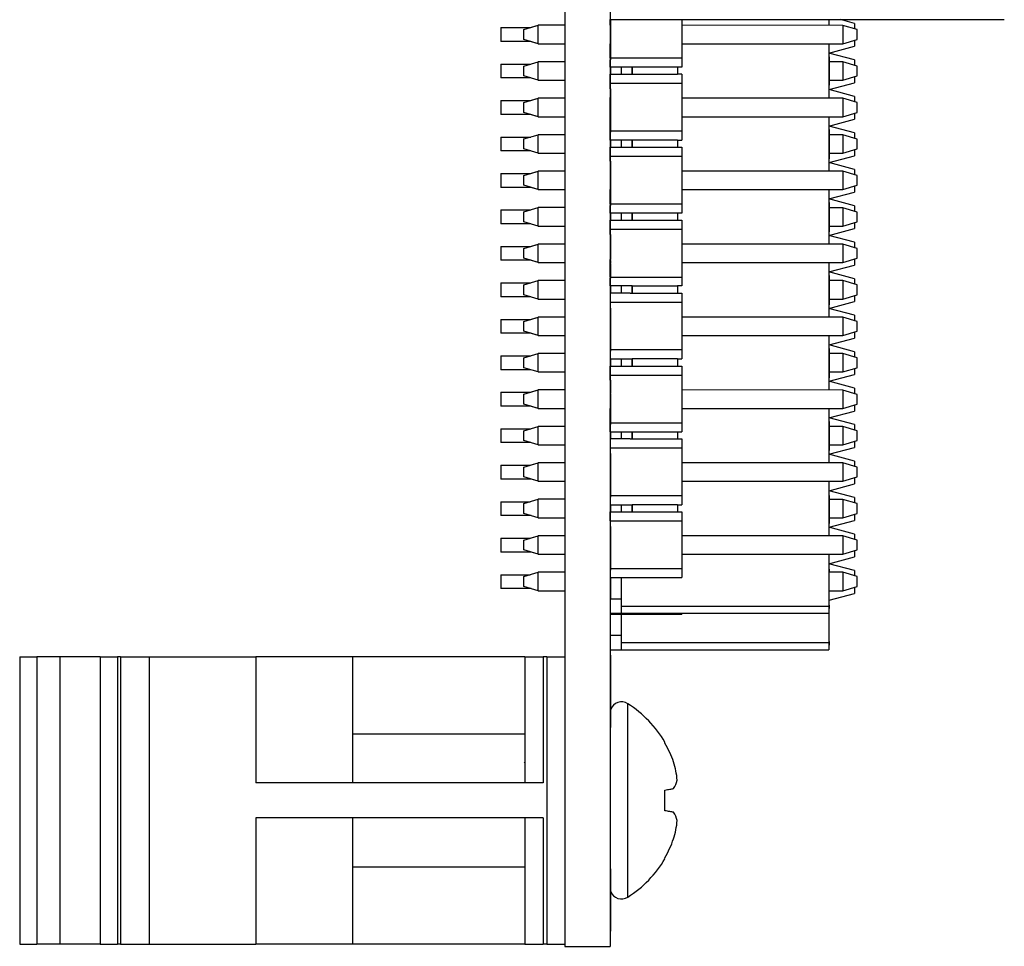
# Model space of a CAD drawing. Units: inches. Extents: x 0.1 to 16.9, y 0.1 to 10.9.
# Drawn here: x 4.6 to 6, y 3.9 to 5.2 of the extents above; entities that cross this region are included whole.
import ezdxf

# ---------------------------------------------------------------- set-up
doc = ezdxf.new("R2010")
doc.units = ezdxf.units.IN
doc.header["$MEASUREMENT"] = 0

msp = doc.modelspace()

# ---------------------------------------------------------------- linework, layer by layer
at = {"color": 7, "linetype": 'Continuous', "lineweight": 25}
for p, q in [((5.3552, 9.0988), (5.3552, 3.8988)), ((5.4172, 9.0988), (5.4172, 3.8988)), ((5.2673, 5.1583), (5.3084, 5.1583)), ((5.2673, 5.1583), (5.2673, 5.1393)), ((5.2991, 5.1556), (5.3187, 5.1615)), ((5.3084, 5.1583), (5.3187, 5.1615)), ((5.3187, 5.1362), (5.3187, 5.1615)), ((5.3552, 5.1615), (5.3187, 5.1615)), ((5.3187, 5.1615), (5.3187, 5.1615)), ((5.3187, 5.1615), (5.3187, 5.1615)), ((5.4172, 5.1692), (5.4172, 5.1041)), ((5.4172, 5.1615), (5.4172, 5.1692)), ((5.4172, 5.1692), (5.4172, 5.1615)), ((5.4172, 5.1692), (5.4172, 5.1615)), ((5.4172, 5.1692), (5.4672, 5.1692)), ((5.4172, 5.1615), (5.4172, 5.1615)), ((5.4182, 5.1598), (5.4172, 5.1598)), ((5.4672, 5.1692), (5.9575, 5.1692)), ((5.5156, 5.1692), (5.5156, 5.1164)), ((5.736, 5.1614), (5.5156, 5.1615)), ((5.7172, 5.1692), (5.7172, 5.1614)), ((5.7176, 5.1673), (5.7172, 5.1673)), ((5.7522, 5.164), (5.7328, 5.1692)), ((5.736, 5.1614), (5.736, 5.1362)), ((5.7557, 5.1555), (5.736, 5.1614)), ((5.7522, 5.164), (5.7522, 5.1566)), ((5.2991, 5.1421), (5.2991, 5.1556)), ((5.4182, 5.1476), (5.4172, 5.1476)), ((5.7557, 5.1421), (5.7557, 5.1555)), ((5.3084, 5.1393), (5.2673, 5.1393)), ((5.3187, 5.1362), (5.2991, 5.1421)), ((5.3187, 5.1362), (5.3084, 5.1393)), ((5.3187, 5.1362), (5.3552, 5.1362)), ((5.3187, 5.1362), (5.3187, 5.1362)), ((5.3187, 5.1362), (5.3187, 5.1362)), ((5.4172, 5.1362), (5.4172, 5.1362)), ((5.4172, 5.1164), (5.4172, 5.1362)), ((5.4172, 5.1362), (5.4172, 5.1164)), ((5.4172, 5.1362), (5.4172, 5.1041)), ((5.4182, 5.1324), (5.4172, 5.1324)), ((5.5156, 5.1361), (5.5159, 5.1362)), ((5.5159, 5.1362), (5.736, 5.1362)), ((5.5159, 5.1362), (5.5159, 5.1362)), ((5.7172, 5.1362), (5.7172, 5.0614)), ((5.7176, 5.1333), (5.7172, 5.1333)), ((5.7172, 5.1234), (5.7522, 5.1327)), ((5.7176, 5.1302), (5.7172, 5.1302)), ((5.736, 5.1362), (5.7557, 5.1421)), ((5.7522, 5.1411), (5.7522, 5.1327)), ((5.4182, 5.1186), (5.4172, 5.1186)), ((5.5156, 5.1164), (5.4172, 5.1164)), ((5.4172, 5.1164), (5.4172, 5.1164)), ((5.5156, 5.1164), (5.5156, 5.1041)), ((5.7172, 5.1277), (5.7172, 5.1234)), ((5.7172, 5.1234), (5.7172, 5.1234)), ((5.7172, 5.1234), (5.7172, 5.1229)), ((5.7522, 5.114), (5.7172, 5.1234)), ((5.7176, 5.1204), (5.7172, 5.1204)), ((5.7176, 5.1184), (5.7172, 5.1184)), ((5.7176, 5.1184), (5.7176, 5.0795)), ((5.2673, 5.1083), (5.3084, 5.1083)), ((5.2673, 5.1083), (5.2673, 5.0893)), ((5.2991, 5.1056), (5.3187, 5.1115)), ((5.2991, 5.0921), (5.2991, 5.1056)), ((5.3187, 5.0862), (5.3187, 5.1115)), ((5.3552, 5.1115), (5.3187, 5.1115)), ((5.4172, 5.1041), (5.4172, 5.1143)), ((5.4172, 5.1041), (5.4172, 5.1143)), ((5.4172, 5.1041), (5.4172, 5.1143)), ((5.4182, 5.1143), (5.4172, 5.1143)), ((5.4447, 5.1041), (5.4172, 5.1041)), ((5.4172, 5.1041), (5.4172, 5.1041)), ((5.4182, 5.0944), (5.4182, 5.1041)), ((5.4322, 5.1041), (5.4322, 5.0944)), ((5.4475, 5.1041), (5.4447, 5.1041)), ((5.5097, 5.1041), (5.4475, 5.1041)), ((5.4475, 5.0944), (5.4475, 5.1041)), ((5.4475, 5.1041), (5.4475, 5.0944)), ((5.5156, 5.1041), (5.5097, 5.1041)), ((5.5097, 5.1041), (5.5097, 5.0944)), ((5.736, 5.1114), (5.7176, 5.1114)), ((5.736, 5.1114), (5.736, 5.0862)), ((5.7557, 5.1055), (5.736, 5.1114)), ((5.7522, 5.114), (5.7522, 5.1066)), ((5.7557, 5.0921), (5.7557, 5.1055)), ((5.3084, 5.0893), (5.2673, 5.0893)), ((5.3187, 5.0862), (5.2991, 5.0921)), ((5.4172, 5.0821), (5.4172, 5.0944)), ((5.4172, 5.0944), (5.4172, 5.0742)), ((5.4172, 5.0944), (5.4447, 5.0944)), ((5.4172, 5.0944), (5.4172, 5.0821)), ((5.4172, 5.0821), (5.4172, 5.0944)), ((5.4172, 5.0944), (5.4172, 5.0944)), ((5.4447, 5.0944), (5.4447, 5.0944)), ((5.4447, 5.0944), (5.4475, 5.0944)), ((5.4447, 5.0944), (5.4447, 5.0944)), ((5.4475, 5.0944), (5.5097, 5.0944)), ((5.4475, 5.0944), (5.4475, 5.0944)), ((5.4475, 5.0944), (5.4475, 5.0944)), ((5.5156, 5.0944), (5.5097, 5.0944)), ((5.5156, 5.0944), (5.5156, 5.0821)), ((5.736, 5.0862), (5.7557, 5.0921)), ((5.7522, 5.0911), (5.7522, 5.0827)), ((5.3187, 5.0862), (5.3552, 5.0862)), ((5.4172, 5.0742), (5.4172, 5.0821)), ((5.4172, 5.0821), (5.5156, 5.0821)), ((5.4172, 5.0742), (5.4172, 5.0821)), ((5.4172, 5.0742), (5.4172, 5.0821)), ((5.4172, 5.0821), (5.4172, 5.0821)), ((5.5156, 5.0821), (5.5156, 5.0164)), ((5.7176, 5.0795), (5.7172, 5.0795)), ((5.7176, 5.0862), (5.736, 5.0862)), ((5.7176, 5.0734), (5.7522, 5.0827)), ((5.7176, 5.0614), (5.7176, 5.0795)), ((5.2991, 5.0556), (5.3187, 5.0615)), ((5.3084, 5.0583), (5.3187, 5.0615)), ((5.3187, 5.0615), (5.3187, 5.0615)), ((5.3187, 5.0615), (5.3187, 5.0615)), ((5.3187, 5.0362), (5.3187, 5.0615)), ((5.3552, 5.0615), (5.3187, 5.0615)), ((5.4182, 5.0742), (5.4172, 5.0742)), ((5.4172, 5.0164), (5.4172, 5.0627)), ((5.4172, 5.0627), (5.4172, 5.0041)), ((5.4172, 5.0615), (5.4172, 5.0627)), ((5.4172, 5.0615), (5.4172, 5.0627)), ((5.4182, 5.0627), (5.4172, 5.0627)), ((5.4172, 5.0615), (5.4172, 5.0615)), ((5.4182, 5.0627), (5.4182, 5.0742)), ((5.736, 5.0614), (5.5156, 5.0615)), ((5.7522, 5.064), (5.7176, 5.0733)), ((5.736, 5.0614), (5.736, 5.0362)), ((5.7557, 5.0555), (5.736, 5.0614)), ((5.7522, 5.064), (5.7522, 5.0566)), ((5.2673, 5.0583), (5.3084, 5.0583)), ((5.2673, 5.0583), (5.2673, 5.0393)), ((5.2991, 5.0421), (5.2991, 5.0556)), ((5.7557, 5.0421), (5.7557, 5.0555)), ((5.3084, 5.0393), (5.2673, 5.0393)), ((5.3187, 5.0362), (5.2991, 5.0421)), ((5.3187, 5.0362), (5.3084, 5.0393)), ((5.3187, 5.0362), (5.3187, 5.0362)), ((5.3187, 5.0362), (5.3187, 5.0362)), ((5.3187, 5.0362), (5.3552, 5.0362)), ((5.4172, 5.0362), (5.4172, 5.0362)), ((5.4172, 5.0164), (5.4172, 5.0362)), ((5.5156, 5.0361), (5.5159, 5.0362)), ((5.5159, 5.0362), (5.736, 5.0362)), ((5.5159, 5.0362), (5.5159, 5.0362)), ((5.7172, 5.0362), (5.7172, 4.9614)), ((5.7172, 5.0362), (5.7172, 5.0234)), ((5.736, 5.0362), (5.7557, 5.0421)), ((5.7522, 5.0411), (5.7522, 5.0327)), ((5.7172, 5.0234), (5.7522, 5.0327)), ((5.7172, 5.0234), (5.7172, 5.0234)), ((5.7176, 5.0184), (5.7176, 5.0234)), ((5.7522, 5.014), (5.7176, 5.0233)), ((5.2673, 5.0083), (5.2673, 4.9893)), ((5.2673, 5.0083), (5.3084, 5.0083)), ((5.2991, 5.0056), (5.3187, 5.0115)), ((5.3187, 4.9862), (5.3187, 5.0115)), ((5.3552, 5.0115), (5.3187, 5.0115)), ((5.4172, 5.0041), (5.4172, 5.0164)), ((5.5156, 5.0164), (5.4172, 5.0164)), ((5.4172, 5.0164), (5.4172, 5.0041)), ((5.4172, 5.0164), (5.4172, 5.0164)), ((5.4182, 5.015), (5.4172, 5.015)), ((5.5156, 5.0164), (5.5156, 5.0041)), ((5.7176, 5.0184), (5.7172, 5.0184)), ((5.7176, 5.0184), (5.7176, 4.9784)), ((5.736, 5.0114), (5.7176, 5.0114)), ((5.736, 5.0114), (5.736, 4.9862)), ((5.7557, 5.0055), (5.736, 5.0114)), ((5.7522, 5.014), (5.7522, 5.0066)), ((5.2991, 4.9921), (5.2991, 5.0056)), ((5.4447, 5.0041), (5.4172, 5.0041)), ((5.4172, 5.0041), (5.4172, 5.0041)), ((5.4172, 4.9819), (5.4172, 4.9942)), ((5.4172, 4.9942), (5.4172, 4.975)), ((5.4172, 4.9942), (5.4447, 4.9942)), ((5.4172, 4.9819), (5.4172, 4.9942)), ((5.4172, 4.9942), (5.4172, 4.9942)), ((5.4182, 4.9942), (5.4182, 5.0041)), ((5.4322, 5.0041), (5.4322, 4.9942)), ((5.4475, 5.0041), (5.4447, 5.0041)), ((5.4447, 4.9942), (5.4475, 4.9942)), ((5.5097, 5.0041), (5.4475, 5.0041)), ((5.4475, 4.9942), (5.4475, 5.0041)), ((5.4475, 5.0041), (5.4475, 4.9942)), ((5.4475, 4.9942), (5.5097, 4.9942)), ((5.5097, 5.0041), (5.5156, 5.0041)), ((5.5097, 5.0041), (5.5097, 4.9942)), ((5.5097, 4.9942), (5.5156, 4.9942)), ((5.5156, 4.9942), (5.5156, 4.9819)), ((5.7557, 4.9921), (5.7557, 5.0055)), ((5.3084, 4.9893), (5.2673, 4.9893)), ((5.3187, 4.9862), (5.2991, 4.9921)), ((5.3187, 4.9862), (5.3552, 4.9862)), ((5.4172, 4.9819), (5.4172, 4.9164)), ((5.4172, 4.9819), (5.5156, 4.9819)), ((5.4172, 4.975), (5.4172, 4.9819)), ((5.4172, 4.9819), (5.4172, 4.9819)), ((5.5156, 4.9819), (5.5156, 4.9164)), ((5.7176, 4.9862), (5.736, 4.9862)), ((5.7176, 4.9734), (5.7522, 4.9827)), ((5.736, 4.9862), (5.7557, 4.9921)), ((5.7522, 4.9911), (5.7522, 4.9827)), ((5.4182, 4.975), (5.4172, 4.975)), ((5.7176, 4.9784), (5.7172, 4.9784)), ((5.7176, 4.977), (5.7172, 4.977)), ((5.7172, 4.9734), (5.7172, 4.9677)), ((5.7172, 4.9734), (5.7172, 4.9734)), ((5.7522, 4.964), (5.7172, 4.9734)), ((5.2673, 4.9583), (5.3084, 4.9583)), ((5.2673, 4.9583), (5.2673, 4.9393)), ((5.2991, 4.9556), (5.3187, 4.9615)), ((5.2991, 4.9421), (5.2991, 4.9556)), ((5.3084, 4.9583), (5.3187, 4.9615)), ((5.3187, 4.9362), (5.3187, 4.9615)), ((5.3552, 4.9615), (5.3187, 4.9615)), ((5.3187, 4.9615), (5.3187, 4.9615)), ((5.3187, 4.9615), (5.3187, 4.9615)), ((5.4172, 4.9615), (5.4172, 4.9615)), ((5.4172, 4.9581), (5.4172, 4.9527)), ((5.736, 4.9614), (5.5156, 4.9615)), ((5.7176, 4.9652), (5.7172, 4.9652)), ((5.736, 4.9614), (5.736, 4.9362)), ((5.7557, 4.9555), (5.736, 4.9614)), ((5.7522, 4.964), (5.7522, 4.9566)), ((5.7557, 4.9421), (5.7557, 4.9555)), ((5.3187, 4.9362), (5.2991, 4.9421)), ((5.4182, 4.9442), (5.4172, 4.9442)), ((5.736, 4.9362), (5.7557, 4.9421)), ((5.7522, 4.9411), (5.7522, 4.9327)), ((5.3084, 4.9393), (5.2673, 4.9393)), ((5.3187, 4.9362), (5.3084, 4.9393)), ((5.3187, 4.9362), (5.3552, 4.9362)), ((5.3187, 4.9362), (5.3187, 4.9362)), ((5.3187, 4.9362), (5.3187, 4.9362)), ((5.4172, 4.9362), (5.4172, 4.9362)), ((5.4172, 4.9164), (5.4172, 4.9362)), ((5.5156, 4.9361), (5.5159, 4.9362)), ((5.5159, 4.9362), (5.736, 4.9362)), ((5.5159, 4.9362), (5.5159, 4.9362)), ((5.7172, 4.9362), (5.7172, 4.8614)), ((5.7176, 4.9354), (5.7172, 4.9354)), ((5.7172, 4.9234), (5.7522, 4.9327)), ((5.7176, 4.9288), (5.7172, 4.9288)), ((5.7176, 4.9354), (5.7176, 4.9362)), ((5.5156, 4.9164), (5.4172, 4.9164)), ((5.4172, 4.9164), (5.4172, 4.9164)), ((5.4172, 4.9041), (5.4172, 4.9143)), ((5.4172, 4.9143), (5.4172, 4.9041)), ((5.4172, 4.9041), (5.4172, 4.9143)), ((5.4182, 4.9143), (5.4172, 4.9143)), ((5.5156, 4.9164), (5.5156, 4.9041)), ((5.7172, 4.9263), (5.7172, 4.9234)), ((5.7172, 4.9234), (5.7172, 4.9234)), ((5.7522, 4.914), (5.7172, 4.9234)), ((5.7176, 4.9184), (5.7172, 4.9184)), ((5.7176, 4.9184), (5.7176, 4.8784)), ((5.7522, 4.914), (5.7522, 4.9066)), ((5.2673, 4.9083), (5.3084, 4.9083)), ((5.2673, 4.9083), (5.2673, 4.8893)), ((5.2991, 4.9056), (5.3187, 4.9115)), ((5.2991, 4.8921), (5.2991, 4.9056)), ((5.3187, 4.8862), (5.3187, 4.9115)), ((5.3552, 4.9115), (5.3187, 4.9115)), ((5.4447, 4.9041), (5.4172, 4.9041)), ((5.4172, 4.9041), (5.4172, 4.9041)), ((5.4182, 4.8942), (5.4182, 4.9041)), ((5.4322, 4.9041), (5.4322, 4.8942)), ((5.4475, 4.9041), (5.4447, 4.9041)), ((5.5097, 4.9041), (5.4475, 4.9041)), ((5.4475, 4.8942), (5.4475, 4.9041)), ((5.4475, 4.9041), (5.4475, 4.8942)), ((5.5156, 4.9041), (5.5097, 4.9041)), ((5.5097, 4.9041), (5.5097, 4.8942)), ((5.736, 4.9114), (5.7176, 4.9114)), ((5.736, 4.9114), (5.736, 4.8862)), ((5.7557, 4.9055), (5.736, 4.9114)), ((5.7557, 4.8921), (5.7557, 4.9055)), ((5.3084, 4.8893), (5.2673, 4.8893)), ((5.3187, 4.8862), (5.2991, 4.8921)), ((5.3187, 4.8862), (5.3552, 4.8862)), ((5.4172, 4.8819), (5.4172, 4.8942)), ((5.4172, 4.8942), (5.4172, 4.8748)), ((5.4172, 4.8942), (5.4447, 4.8942)), ((5.4172, 4.8819), (5.4172, 4.8942)), ((5.4172, 4.8942), (5.4172, 4.8942)), ((5.4447, 4.8942), (5.4475, 4.8942)), ((5.4475, 4.8942), (5.5097, 4.8942)), ((5.5097, 4.8942), (5.5156, 4.8942)), ((5.5156, 4.8942), (5.5156, 4.8819)), ((5.7176, 4.8862), (5.736, 4.8862)), ((5.736, 4.8862), (5.7557, 4.8921)), ((5.7522, 4.8911), (5.7522, 4.8827)), ((5.4172, 4.8748), (5.4172, 4.8819)), ((5.4172, 4.8819), (5.5156, 4.8819)), ((5.4172, 4.8748), (5.4172, 4.8819)), ((5.4172, 4.8819), (5.4172, 4.8819)), ((5.4182, 4.8748), (5.4172, 4.8748)), ((5.4182, 4.8416), (5.4182, 4.8748)), ((5.5156, 4.8819), (5.5156, 4.8164)), ((5.7172, 4.8734), (5.7522, 4.8827)), ((5.7176, 4.8784), (5.7172, 4.8784)), ((5.7172, 4.8763), (5.7172, 4.8743)), ((5.7176, 4.8743), (5.7172, 4.8743)), ((5.7172, 4.8734), (5.7172, 4.8734)), ((5.7522, 4.864), (5.7172, 4.8734)), ((5.2991, 4.8556), (5.3187, 4.8615)), ((5.3084, 4.8583), (5.3187, 4.8615)), ((5.3187, 4.8362), (5.3187, 4.8615)), ((5.3552, 4.8615), (5.3187, 4.8615)), ((5.3187, 4.8615), (5.3187, 4.8615)), ((5.3187, 4.8615), (5.3187, 4.8615)), ((5.736, 4.8614), (5.5156, 4.8615)), ((5.7176, 4.872), (5.7172, 4.872)), ((5.7176, 4.8614), (5.7176, 4.872)), ((5.736, 4.8614), (5.736, 4.8362)), ((5.7557, 4.8555), (5.736, 4.8614)), ((5.7522, 4.864), (5.7522, 4.8566)), ((5.2673, 4.8583), (5.3084, 4.8583)), ((5.2673, 4.8583), (5.2673, 4.8393)), ((5.2991, 4.8421), (5.2991, 4.8556)), ((5.7557, 4.8421), (5.7557, 4.8555)), ((5.3084, 4.8393), (5.2673, 4.8393)), ((5.3187, 4.8362), (5.2991, 4.8421)), ((5.3187, 4.8362), (5.3084, 4.8393)), ((5.3187, 4.8362), (5.3552, 4.8362)), ((5.3187, 4.8362), (5.3187, 4.8362)), ((5.3187, 4.8362), (5.3187, 4.8362)), ((5.4182, 4.8416), (5.4172, 4.8416)), ((5.4172, 4.8164), (5.4172, 4.8402)), ((5.4172, 4.8402), (5.4172, 4.8341)), ((5.4182, 4.8402), (5.4172, 4.8402)), ((5.4172, 4.8362), (5.4172, 4.8362)), ((5.4172, 4.8341), (5.4172, 4.8362)), ((5.4182, 4.8351), (5.4172, 4.8351)), ((5.4182, 4.8341), (5.4172, 4.8341)), ((5.4182, 4.8328), (5.4172, 4.8328)), ((5.4182, 4.8402), (5.4182, 4.8416)), ((5.4182, 4.8351), (5.4182, 4.8392)), ((5.4182, 4.8328), (5.4182, 4.8341)), ((5.5156, 4.8361), (5.5159, 4.8362)), ((5.5159, 4.8362), (5.736, 4.8362)), ((5.5159, 4.8362), (5.5159, 4.8362)), ((5.7172, 4.8362), (5.7172, 4.7614)), ((5.7176, 4.8357), (5.7172, 4.8357)), ((5.7172, 4.8357), (5.7172, 4.8234)), ((5.7172, 4.8234), (5.7522, 4.8327)), ((5.7176, 4.8357), (5.7176, 4.8362)), ((5.736, 4.8362), (5.7557, 4.8421)), ((5.7522, 4.8411), (5.7522, 4.8327)), ((5.7522, 4.814), (5.7172, 4.8234)), ((5.7172, 4.8234), (5.7172, 4.8234)), ((5.7176, 4.822), (5.7172, 4.822)), ((5.7176, 4.8198), (5.7176, 4.822)), ((5.2673, 4.8083), (5.2673, 4.7893)), ((5.2673, 4.8083), (5.3084, 4.8083)), ((5.2991, 4.8056), (5.3187, 4.8115)), ((5.2991, 4.7921), (5.2991, 4.8056)), ((5.3187, 4.7862), (5.3187, 4.8115)), ((5.3552, 4.8115), (5.3187, 4.8115)), ((5.4172, 4.8164), (5.5156, 4.8164)), ((5.4172, 4.8164), (5.4172, 4.8164)), ((5.4172, 4.8041), (5.4172, 4.8149)), ((5.4172, 4.8149), (5.4172, 4.8041)), ((5.4172, 4.8041), (5.4172, 4.8149)), ((5.4182, 4.8149), (5.4172, 4.8149)), ((5.5156, 4.8164), (5.5156, 4.8041)), ((5.7176, 4.8184), (5.7172, 4.8184)), ((5.7176, 4.8184), (5.7176, 4.7784)), ((5.736, 4.8114), (5.7176, 4.8114)), ((5.736, 4.8114), (5.736, 4.7862)), ((5.7557, 4.8055), (5.736, 4.8114)), ((5.7522, 4.814), (5.7522, 4.8066)), ((5.7557, 4.7921), (5.7557, 4.8055)), ((5.3187, 4.7862), (5.2991, 4.7921)), ((5.4447, 4.8041), (5.4172, 4.8041)), ((5.4172, 4.8041), (5.4172, 4.8041)), ((5.4172, 4.7942), (5.4172, 4.7819)), ((5.4172, 4.7942), (5.4172, 4.7737)), ((5.4447, 4.7942), (5.4172, 4.7942)), ((5.4172, 4.7942), (5.4172, 4.7819)), ((5.4172, 4.7942), (5.4172, 4.7942)), ((5.4182, 4.7942), (5.4182, 4.8041)), ((5.4322, 4.8041), (5.4322, 4.7942)), ((5.4475, 4.8041), (5.4447, 4.8041)), ((5.4447, 4.7942), (5.4475, 4.7942)), ((5.4475, 4.8041), (5.5097, 4.8041)), ((5.4475, 4.7942), (5.4475, 4.8041)), ((5.4475, 4.8041), (5.4475, 4.7942)), ((5.4475, 4.7942), (5.5097, 4.7942)), ((5.5156, 4.8041), (5.5097, 4.8041)), ((5.5097, 4.8041), (5.5097, 4.7942)), ((5.5097, 4.7942), (5.5156, 4.7942)), ((5.5156, 4.7942), (5.5156, 4.7819)), ((5.736, 4.7862), (5.7557, 4.7921)), ((5.3084, 4.7893), (5.2673, 4.7893)), ((5.3187, 4.7862), (5.3552, 4.7862)), ((5.4172, 4.7819), (5.4172, 4.7737)), ((5.4172, 4.7819), (5.5156, 4.7819)), ((5.4172, 4.7819), (5.4172, 4.7737)), ((5.4172, 4.7819), (5.4172, 4.7819)), ((5.5156, 4.7819), (5.5156, 4.7164)), ((5.7172, 4.7734), (5.7522, 4.7827)), ((5.7176, 4.7784), (5.7172, 4.7784)), ((5.7176, 4.7862), (5.736, 4.7862)), ((5.7522, 4.7911), (5.7522, 4.7827)), ((5.4182, 4.7737), (5.4172, 4.7737)), ((5.4182, 4.7368), (5.4182, 4.7737)), ((5.7172, 4.7778), (5.7172, 4.7734)), ((5.7172, 4.7734), (5.7172, 4.7734)), ((5.7172, 4.7734), (5.7172, 4.7615)), ((5.7522, 4.764), (5.7172, 4.7734)), ((5.2673, 4.7583), (5.3084, 4.7583)), ((5.2673, 4.7583), (5.2673, 4.7393)), ((5.2991, 4.7556), (5.3187, 4.7615)), ((5.2991, 4.7421), (5.2991, 4.7556)), ((5.3084, 4.7583), (5.3187, 4.7615)), ((5.3187, 4.7362), (5.3187, 4.7615)), ((5.3552, 4.7615), (5.3187, 4.7615)), ((5.3187, 4.7615), (5.3187, 4.7615)), ((5.3187, 4.7615), (5.3187, 4.7615)), ((5.736, 4.7614), (5.5156, 4.7615)), ((5.7176, 4.7615), (5.7172, 4.7615)), ((5.7176, 4.7614), (5.7176, 4.7615)), ((5.736, 4.7614), (5.736, 4.7362)), ((5.7557, 4.7555), (5.736, 4.7614)), ((5.7522, 4.764), (5.7522, 4.7566)), ((5.7557, 4.7421), (5.7557, 4.7555)), ((5.3084, 4.7393), (5.2673, 4.7393)), ((5.3187, 4.7362), (5.2991, 4.7421)), ((5.3187, 4.7362), (5.3084, 4.7393)), ((5.736, 4.7362), (5.7557, 4.7421)), ((5.7522, 4.7411), (5.7522, 4.7327)), ((5.3187, 4.7362), (5.3552, 4.7362)), ((5.3187, 4.7362), (5.3187, 4.7362)), ((5.3187, 4.7362), (5.3187, 4.7362)), ((5.4182, 4.7368), (5.4172, 4.7368)), ((5.4182, 4.7269), (5.4172, 4.7269)), ((5.4182, 4.7269), (5.4182, 4.7368)), ((5.4182, 4.7146), (5.4182, 4.7269)), ((5.5156, 4.7361), (5.5159, 4.7362)), ((5.5159, 4.7362), (5.736, 4.7362)), ((5.5159, 4.7362), (5.5159, 4.7362)), ((5.7172, 4.7362), (5.7172, 4.6614)), ((5.7176, 4.7214), (5.7176, 4.7362)), ((5.7176, 4.7234), (5.7522, 4.7327)), ((5.2991, 4.7056), (5.3187, 4.7115)), ((5.3187, 4.6862), (5.3187, 4.7115)), ((5.3552, 4.7115), (5.3187, 4.7115)), ((5.4172, 4.7146), (5.4172, 4.7041)), ((5.4172, 4.7146), (5.4172, 4.7041)), ((5.4172, 4.7146), (5.4172, 4.7041)), ((5.4182, 4.7146), (5.4172, 4.7146)), ((5.5156, 4.7164), (5.4182, 4.7164)), ((5.5156, 4.7164), (5.5156, 4.7041)), ((5.7176, 4.7214), (5.7172, 4.7214)), ((5.7176, 4.7184), (5.7172, 4.7184)), ((5.7522, 4.714), (5.7176, 4.7233)), ((5.7176, 4.7184), (5.7176, 4.7214)), ((5.7176, 4.7184), (5.7176, 4.6784)), ((5.736, 4.7114), (5.7176, 4.7114)), ((5.736, 4.7114), (5.736, 4.6862)), ((5.7557, 4.7055), (5.736, 4.7114)), ((5.7522, 4.714), (5.7522, 4.7066)), ((5.2673, 4.7083), (5.2673, 4.6893)), ((5.2673, 4.7083), (5.3084, 4.7083)), ((5.2991, 4.6921), (5.2991, 4.7056)), ((5.4172, 4.7041), (5.4447, 4.7041)), ((5.4172, 4.7041), (5.4172, 4.7041)), ((5.4182, 4.6942), (5.4182, 4.7041)), ((5.4182, 4.7011), (5.4183, 4.7011)), ((5.4322, 4.7041), (5.4322, 4.6942)), ((5.4447, 4.7041), (5.4475, 4.7041)), ((5.5097, 4.7041), (5.4475, 4.7041)), ((5.4475, 4.6942), (5.4475, 4.7041)), ((5.4475, 4.7041), (5.4475, 4.6942)), ((5.5097, 4.7041), (5.5156, 4.7041)), ((5.5097, 4.7041), (5.5097, 4.6942)), ((5.7557, 4.6921), (5.7557, 4.7055)), ((5.3084, 4.6893), (5.2673, 4.6893)), ((5.3187, 4.6862), (5.2991, 4.6921)), ((5.3187, 4.6862), (5.3552, 4.6862)), ((5.4172, 4.6819), (5.4172, 4.6942)), ((5.4172, 4.6942), (5.4172, 4.675)), ((5.4172, 4.6942), (5.4447, 4.6942)), ((5.4172, 4.6819), (5.4172, 4.6942)), ((5.4172, 4.6942), (5.4172, 4.6942)), ((5.4447, 4.6942), (5.4475, 4.6942)), ((5.4475, 4.6942), (5.5097, 4.6942)), ((5.5097, 4.6942), (5.5156, 4.6942)), ((5.5156, 4.6942), (5.5156, 4.6819)), ((5.7176, 4.6862), (5.736, 4.6862)), ((5.736, 4.6862), (5.7557, 4.6921)), ((5.7522, 4.6911), (5.7522, 4.6827)), ((5.4172, 4.6819), (5.4172, 4.6511)), ((5.4172, 4.6819), (5.5156, 4.6819)), ((5.4172, 4.675), (5.4172, 4.6819)), ((5.4172, 4.6819), (5.4172, 4.6819)), ((5.4182, 4.675), (5.4172, 4.675)), ((5.5156, 4.6819), (5.5156, 4.6166)), ((5.7176, 4.6784), (5.7172, 4.6784)), ((5.7176, 4.6744), (5.7172, 4.6744)), ((5.7172, 4.6734), (5.7172, 4.6734)), ((5.7172, 4.6734), (5.7172, 4.6714)), ((5.7522, 4.664), (5.7172, 4.6734)), ((5.7176, 4.6707), (5.7172, 4.6707)), ((5.7176, 4.6734), (5.7522, 4.6827)), ((5.2673, 4.6583), (5.2673, 4.6393)), ((5.2673, 4.6583), (5.3084, 4.6583)), ((5.2991, 4.6556), (5.3187, 4.6615)), ((5.3084, 4.6583), (5.3187, 4.6615)), ((5.3187, 4.6615), (5.3187, 4.6615)), ((5.3187, 4.6615), (5.3187, 4.6615)), ((5.3187, 4.6362), (5.3187, 4.6615)), ((5.3552, 4.6615), (5.3187, 4.6615)), ((5.4172, 4.6615), (5.4172, 4.6615)), ((5.4182, 4.659), (5.4172, 4.659)), ((5.4172, 4.6573), (5.4172, 4.6511)), ((5.4182, 4.6573), (5.4172, 4.6573)), ((5.4182, 4.6573), (5.4182, 4.659)), ((5.736, 4.6614), (5.5156, 4.6615)), ((5.7176, 4.6676), (5.7172, 4.6676)), ((5.736, 4.6614), (5.736, 4.6362)), ((5.7557, 4.6555), (5.736, 4.6614)), ((5.7522, 4.664), (5.7522, 4.6566)), ((5.2991, 4.6421), (5.2991, 4.6556)), ((5.4182, 4.6511), (5.4172, 4.6511)), ((5.4182, 4.6511), (5.4183, 4.6511)), ((5.4182, 4.6418), (5.4182, 4.6511)), ((5.7557, 4.6421), (5.7557, 4.6555)), ((5.3084, 4.6393), (5.2673, 4.6393)), ((5.3187, 4.6362), (5.2991, 4.6421)), ((5.3187, 4.6362), (5.3084, 4.6393)), ((5.3187, 4.6362), (5.3187, 4.6362)), ((5.3187, 4.6362), (5.3187, 4.6362)), ((5.3187, 4.6362), (5.3552, 4.6362)), ((5.4172, 4.6418), (5.4172, 4.6166)), ((5.4172, 4.6418), (5.4172, 4.6335)), ((5.4182, 4.6418), (5.4172, 4.6418)), ((5.4172, 4.6362), (5.4172, 4.6362)), ((5.4172, 4.6166), (5.4172, 4.6362)), ((5.4182, 4.6338), (5.4172, 4.6338)), ((5.4182, 4.6335), (5.4172, 4.6335)), ((5.4182, 4.6321), (5.4172, 4.6321)), ((5.4182, 4.6321), (5.4182, 4.6335)), ((5.5156, 4.6361), (5.5159, 4.6362)), ((5.5159, 4.6362), (5.736, 4.6362)), ((5.5159, 4.6362), (5.5159, 4.6362)), ((5.7172, 4.6362), (5.7172, 4.5616)), ((5.7176, 4.6328), (5.7172, 4.6328)), ((5.7172, 4.6234), (5.7522, 4.6327)), ((5.7176, 4.6305), (5.7172, 4.6305)), ((5.7172, 4.6303), (5.7172, 4.6234)), ((5.736, 4.6362), (5.7557, 4.6421)), ((5.7522, 4.6411), (5.7522, 4.6327)), ((5.4172, 4.6166), (5.5156, 4.6166)), ((5.4172, 4.6043), (5.4172, 4.6166)), ((5.5156, 4.6166), (5.5156, 4.6043)), ((5.7172, 4.6234), (5.7172, 4.6234)), ((5.7176, 4.6184), (5.7172, 4.6184)), ((5.7522, 4.614), (5.7176, 4.6233)), ((5.7176, 4.6184), (5.7176, 4.5784)), ((5.2673, 4.6083), (5.2673, 4.5893)), ((5.2673, 4.6083), (5.3084, 4.6083)), ((5.2991, 4.6056), (5.3187, 4.6115)), ((5.2991, 4.5921), (5.2991, 4.6056)), ((5.3187, 4.5862), (5.3187, 4.6115)), ((5.3552, 4.6115), (5.3187, 4.6115)), ((5.4172, 4.6043), (5.4172, 4.6143)), ((5.4172, 4.6143), (5.4172, 4.6043)), ((5.4182, 4.6143), (5.4172, 4.6143)), ((5.4172, 4.6043), (5.4447, 4.6043)), ((5.4182, 4.5944), (5.4182, 4.6043)), ((5.4322, 4.6043), (5.4322, 4.5944)), ((5.4447, 4.6043), (5.5156, 4.6043)), ((5.4475, 4.5944), (5.4475, 4.6043)), ((5.4475, 4.6043), (5.4475, 4.5944)), ((5.4475, 4.6043), (5.5097, 4.6043)), ((5.5097, 4.6043), (5.5097, 4.5944)), ((5.736, 4.6114), (5.7176, 4.6114)), ((5.736, 4.6114), (5.736, 4.5862)), ((5.7557, 4.6055), (5.736, 4.6114)), ((5.7522, 4.614), (5.7522, 4.6066)), ((5.7557, 4.5921), (5.7557, 4.6055)), ((5.3084, 4.5893), (5.2673, 4.5893)), ((5.3187, 4.5862), (5.2991, 4.5921)), ((5.4172, 4.5944), (5.4172, 4.5821)), ((5.4172, 4.5944), (5.4172, 4.5744)), ((5.4447, 4.5944), (5.4172, 4.5944)), ((5.4172, 4.5944), (5.4172, 4.5821)), ((5.4447, 4.5944), (5.4475, 4.5944)), ((5.4475, 4.5944), (5.5097, 4.5944)), ((5.5097, 4.5944), (5.5156, 4.5944)), ((5.5156, 4.5944), (5.5156, 4.5821)), ((5.736, 4.5862), (5.7557, 4.5921)), ((5.7522, 4.5911), (5.7522, 4.5827)), ((5.3187, 4.5862), (5.3552, 4.5862)), ((5.4172, 4.5821), (5.4172, 4.5744)), ((5.4172, 4.5821), (5.5156, 4.5821)), ((5.5156, 4.5821), (5.5156, 4.5166)), ((5.7172, 4.5734), (5.7522, 4.5827)), ((5.7176, 4.5784), (5.7172, 4.5784)), ((5.7172, 4.5784), (5.7172, 4.5734)), ((5.7176, 4.5862), (5.736, 4.5862)), ((5.4182, 4.5744), (5.4172, 4.5744)), ((5.7172, 4.5734), (5.7172, 4.5616)), ((5.7522, 4.564), (5.7172, 4.5734)), ((5.7172, 4.5734), (5.7172, 4.5734)), ((5.7522, 4.564), (5.7522, 4.5568)), ((5.2673, 4.5583), (5.2673, 4.5393)), ((5.2673, 4.5583), (5.3077, 4.5583)), ((5.2991, 4.5558), (5.3187, 4.5617)), ((5.2991, 4.5423), (5.2991, 4.5558)), ((5.3077, 4.5583), (5.3187, 4.5617)), ((5.3187, 4.5617), (5.3187, 4.5617)), ((5.3187, 4.5617), (5.3187, 4.5617)), ((5.3187, 4.5364), (5.3187, 4.5617)), ((5.3552, 4.5617), (5.3187, 4.5617)), ((5.4172, 4.5617), (5.4172, 4.5617)), ((5.4182, 4.5563), (5.4172, 4.5563)), ((5.4172, 4.5552), (5.4172, 4.5166)), ((5.4172, 4.5552), (5.4172, 4.5043)), ((5.4182, 4.5552), (5.4172, 4.5552)), ((5.4182, 4.5496), (5.4172, 4.5496)), ((5.4182, 4.5552), (5.4182, 4.5563)), ((5.736, 4.5616), (5.5156, 4.5617)), ((5.736, 4.5616), (5.736, 4.5364)), ((5.7557, 4.5557), (5.736, 4.5616)), ((5.7557, 4.5423), (5.7557, 4.5557)), ((5.309, 4.5393), (5.2673, 4.5393)), ((5.3187, 4.5364), (5.2991, 4.5423)), ((5.3187, 4.5364), (5.309, 4.5393)), ((5.3187, 4.5364), (5.3187, 4.5364)), ((5.3187, 4.5364), (5.3187, 4.5364)), ((5.3187, 4.5364), (5.3552, 4.5364)), ((5.4182, 4.5399), (5.4172, 4.5399)), ((5.4172, 4.5364), (5.4172, 4.5364)), ((5.5156, 4.5363), (5.5159, 4.5364)), ((5.5159, 4.5364), (5.736, 4.5364)), ((5.5159, 4.5364), (5.5159, 4.5364)), ((5.7172, 4.5364), (5.7172, 4.4616)), ((5.736, 4.5364), (5.7557, 4.5423)), ((5.7522, 4.5413), (5.7522, 4.5327)), ((5.7176, 4.5234), (5.7522, 4.5327)), ((5.7522, 4.514), (5.7176, 4.5233)), ((5.2673, 4.5083), (5.2673, 4.4893)), ((5.2673, 4.5083), (5.3077, 4.5083)), ((5.2991, 4.5058), (5.3187, 4.5117)), ((5.3187, 4.4864), (5.3187, 4.5117)), ((5.3552, 4.5117), (5.3187, 4.5117)), ((5.4172, 4.5166), (5.4172, 4.5043)), ((5.5156, 4.5166), (5.4172, 4.5166)), ((5.4182, 4.5144), (5.4172, 4.5144)), ((5.5156, 4.5166), (5.5156, 4.5043)), ((5.7176, 4.5192), (5.7172, 4.5192)), ((5.7176, 4.517), (5.7172, 4.517)), ((5.7176, 4.517), (5.7176, 4.4784)), ((5.736, 4.5116), (5.7176, 4.5116)), ((5.736, 4.5116), (5.736, 4.4864)), ((5.7557, 4.5057), (5.736, 4.5116)), ((5.7522, 4.514), (5.7522, 4.5068)), ((5.2991, 4.4923), (5.2991, 4.5058)), ((5.4172, 4.5043), (5.4447, 4.5043)), ((5.4182, 4.4944), (5.4182, 4.5043)), ((5.4322, 4.5043), (5.4322, 4.4944)), ((5.4447, 4.5043), (5.4475, 4.5043)), ((5.5097, 4.5043), (5.4475, 4.5043)), ((5.4475, 4.4944), (5.4475, 4.5043)), ((5.4475, 4.5043), (5.4475, 4.4944)), ((5.5097, 4.5043), (5.5156, 4.5043)), ((5.5097, 4.5043), (5.5097, 4.4944)), ((5.7557, 4.4923), (5.7557, 4.5057)), ((5.309, 4.4893), (5.2673, 4.4893)), ((5.3187, 4.4864), (5.2991, 4.4923)), ((5.3187, 4.4864), (5.3552, 4.4864)), ((5.4172, 4.4821), (5.4172, 4.4944)), ((5.4172, 4.4944), (5.4447, 4.4944)), ((5.4172, 4.4821), (5.4172, 4.4744)), ((5.4172, 4.4821), (5.5156, 4.4821)), ((5.4447, 4.4944), (5.4475, 4.4944)), ((5.4475, 4.4944), (5.5097, 4.4944)), ((5.5097, 4.4944), (5.5156, 4.4944)), ((5.5156, 4.4944), (5.5156, 4.4821)), ((5.5156, 4.4821), (5.5156, 4.4168)), ((5.7176, 4.4864), (5.736, 4.4864)), ((5.7176, 4.4734), (5.7522, 4.4827)), ((5.736, 4.4864), (5.7557, 4.4923)), ((5.7522, 4.4913), (5.7522, 4.4827)), ((5.4182, 4.4744), (5.4172, 4.4744)), ((5.7176, 4.4784), (5.7172, 4.4784)), ((5.7172, 4.4734), (5.7172, 4.4734)), ((5.7172, 4.4734), (5.7172, 4.4616)), ((5.7522, 4.464), (5.7172, 4.4734)), ((5.2673, 4.4583), (5.2673, 4.4393)), ((5.2673, 4.4583), (5.3077, 4.4583)), ((5.2991, 4.4558), (5.3187, 4.4617)), ((5.2991, 4.4423), (5.2991, 4.4558)), ((5.3077, 4.4583), (5.3187, 4.4617)), ((5.3187, 4.4364), (5.3187, 4.4617)), ((5.3552, 4.4617), (5.3187, 4.4617)), ((5.3187, 4.4617), (5.3187, 4.4617)), ((5.3187, 4.4617), (5.3187, 4.4617)), ((5.4182, 4.459), (5.4172, 4.459)), ((5.4182, 4.4475), (5.4182, 4.459)), ((5.736, 4.4616), (5.5156, 4.4617)), ((5.736, 4.4616), (5.736, 4.4364)), ((5.7557, 4.4557), (5.736, 4.4616)), ((5.7522, 4.464), (5.7522, 4.4568)), ((5.7557, 4.4423), (5.7557, 4.4557)), ((5.3187, 4.4364), (5.2991, 4.4423)), ((5.4182, 4.4475), (5.4172, 4.4475)), ((5.4182, 4.4144), (5.4182, 4.4475)), ((5.736, 4.4364), (5.7557, 4.4423)), ((5.7522, 4.4413), (5.7522, 4.4327)), ((5.309, 4.4393), (5.2673, 4.4393)), ((5.3187, 4.4364), (5.309, 4.4393)), ((5.3187, 4.4364), (5.3552, 4.4364)), ((5.3187, 4.4364), (5.3187, 4.4364)), ((5.3187, 4.4364), (5.3187, 4.4364)), ((5.5156, 4.4363), (5.5159, 4.4364)), ((5.5159, 4.4364), (5.736, 4.4364)), ((5.5159, 4.4364), (5.5159, 4.4364)), ((5.7172, 4.4364), (5.7172, 4.3652)), ((5.7176, 4.4352), (5.7172, 4.4352)), ((5.7172, 4.4352), (5.7172, 4.4234)), ((5.7172, 4.4234), (5.7522, 4.4327)), ((5.7176, 4.4352), (5.7176, 4.4364)), ((5.4182, 4.4144), (5.4172, 4.4144)), ((5.4182, 4.4168), (5.5156, 4.4168)), ((5.5156, 4.4168), (5.5156, 4.4044)), ((5.7172, 4.4234), (5.7172, 4.4234)), ((5.7172, 4.4234), (5.7172, 4.416)), ((5.7522, 4.414), (5.7172, 4.4234)), ((5.7176, 4.416), (5.7172, 4.416)), ((5.7176, 4.416), (5.7176, 4.4134)), ((5.7522, 4.414), (5.7522, 4.4068)), ((5.2673, 4.4083), (5.2673, 4.3893)), ((5.2673, 4.4083), (5.3077, 4.4083)), ((5.2991, 4.4058), (5.3187, 4.4117)), ((5.2991, 4.3923), (5.2991, 4.4058)), ((5.3187, 4.3864), (5.3187, 4.4117)), ((5.3552, 4.4117), (5.3187, 4.4117)), ((5.4172, 4.4044), (5.4447, 4.4044)), ((5.4182, 4.3873), (5.4182, 4.4044)), ((5.4322, 4.4044), (5.4322, 4.3652)), ((5.4447, 4.4044), (5.5156, 4.4044)), ((5.7176, 4.4134), (5.7172, 4.4134)), ((5.7176, 4.4106), (5.7172, 4.4106)), ((5.7176, 4.4134), (5.7176, 4.4132)), ((5.736, 4.4116), (5.7176, 4.4116)), ((5.736, 4.4116), (5.736, 4.3864)), ((5.7557, 4.4057), (5.736, 4.4116)), ((5.7557, 4.3923), (5.7557, 4.4057)), ((5.309, 4.3893), (5.2673, 4.3893)), ((5.3187, 4.3864), (5.2991, 4.3923)), ((5.4182, 4.3873), (5.4172, 4.3873)), ((5.4182, 4.3773), (5.4182, 4.3873)), ((5.7176, 4.3897), (5.7172, 4.3897)), ((5.7176, 4.3922), (5.7176, 4.398)), ((5.736, 4.3864), (5.7557, 4.3923)), ((5.7522, 4.3913), (5.7522, 4.3827)), ((5.3187, 4.3864), (5.3552, 4.3864)), ((5.4182, 4.3773), (5.4172, 4.3773)), ((5.4172, 4.3754), (5.4322, 4.3754)), ((5.4182, 4.3754), (5.4182, 4.3773)), ((5.7176, 4.3864), (5.736, 4.3864)), ((5.7176, 4.3734), (5.7522, 4.3827)), ((5.4322, 4.3652), (5.7172, 4.3652)), ((5.4322, 4.3652), (5.4322, 4.3554)), ((5.7176, 4.3692), (5.7172, 4.3692)), ((5.7172, 4.3652), (5.7172, 4.3554)), ((5.7176, 4.3618), (5.7172, 4.3618)), ((5.7176, 4.3606), (5.7172, 4.3606)), ((5.7176, 4.3667), (5.7176, 4.3618)), ((5.4172, 4.3554), (5.4322, 4.3554)), ((5.4172, 4.3544), (5.4447, 4.3544)), ((5.4322, 4.3554), (5.7172, 4.3554)), ((5.4322, 4.3544), (5.4322, 4.3152)), ((5.4447, 4.3544), (5.5156, 4.3544)), ((5.5156, 4.3554), (5.5156, 4.3544)), ((5.7172, 4.3554), (5.7172, 4.3152)), ((5.7176, 4.3422), (5.7176, 4.348)), ((5.7176, 4.3397), (5.7172, 4.3397)), ((5.4172, 4.3254), (5.4322, 4.3254)), ((5.7176, 4.3192), (5.7172, 4.3192)), ((5.4322, 4.3152), (5.7172, 4.3152)), ((5.4322, 4.3152), (5.4322, 4.3054)), ((5.7172, 4.3152), (5.7172, 4.3054)), ((5.7176, 4.3118), (5.7172, 4.3118)), ((5.7176, 4.3167), (5.7176, 4.3118)), ((4.6078, 4.2957), (4.6078, 3.902)), ((4.6078, 4.2957), (4.6314, 4.2957)), ((4.6314, 4.2957), (4.6314, 3.902)), ((4.663, 4.2957), (4.6314, 4.2957)), ((4.663, 4.2957), (4.663, 3.902)), ((4.7182, 4.2957), (4.663, 4.2957)), ((4.7182, 4.2957), (4.7182, 3.902)), ((4.7182, 4.2957), (4.7419, 4.2957)), ((4.7419, 4.2957), (4.7419, 3.902)), ((4.7462, 4.2957), (4.7419, 4.2957)), ((4.7462, 4.2957), (4.7462, 3.902)), ((4.7462, 4.2957), (4.7853, 4.2957)), ((4.7853, 4.2957), (4.7853, 3.902)), ((4.7853, 4.2957), (4.9313, 4.2957)), ((4.9313, 4.2957), (4.9313, 4.1229)), ((5.0642, 4.2957), (4.9313, 4.2957)), ((5.0642, 4.2957), (5.0642, 4.1229)), ((5.3002, 4.2957), (5.0642, 4.2957)), ((5.3002, 4.2957), (5.3002, 4.1229)), ((5.3002, 4.2957), (5.3252, 4.2957)), ((5.3252, 4.2957), (5.3252, 4.1229)), ((5.3302, 4.2957), (5.3252, 4.2957)), ((5.3302, 4.2957), (5.3302, 3.902)), ((5.3302, 4.2957), (5.3552, 4.2957)), ((5.4172, 4.3054), (5.4322, 4.3054)), ((5.4182, 4.2978), (5.4172, 4.2978)), ((5.4182, 4.2772), (5.4182, 4.2978)), ((5.4322, 4.3054), (5.7172, 4.3054)), ((5.4182, 4.2772), (5.4172, 4.2772)), ((5.4182, 4.1988), (5.4182, 4.2772)), ((5.4182, 4.1988), (5.4172, 4.1988)), ((5.3002, 4.1899), (5.0642, 4.1899)), ((5.4924, 4.1774), (5.4924, 4.1787)), ((5.3002, 4.1503), (5.2995, 4.1513)), ((5.3252, 4.1229), (4.9313, 4.1229)), ((5.4924, 4.0847), (5.4924, 4.113)), ((5.3252, 4.0748), (4.9313, 4.0748)), ((4.9313, 4.0748), (4.9313, 3.902)), ((5.0642, 4.0748), (5.0642, 3.902)), ((5.3002, 4.0748), (5.3002, 3.902)), ((5.3252, 4.0748), (5.3252, 3.902)), ((5.4924, 4.019), (5.4924, 4.0203)), ((5.0642, 4.0078), (5.3002, 4.0078)), ((5.4182, 4.0049), (5.4172, 4.0049)), ((5.4182, 3.9617), (5.4172, 3.9617)), ((5.4182, 3.9514), (5.4182, 3.9556)), ((5.4182, 3.9198), (5.4172, 3.9198)), ((5.4182, 3.9188), (5.4172, 3.9188)), ((5.4182, 3.9178), (5.4172, 3.9178)), ((4.6078, 3.902), (4.6314, 3.902)), ((4.663, 3.902), (4.6314, 3.902)), ((4.7182, 3.902), (4.663, 3.902)), ((4.7182, 3.902), (4.7419, 3.902)), ((4.7462, 3.902), (4.7419, 3.902)), ((4.7462, 3.902), (4.7853, 3.902)), ((4.7853, 3.902), (4.9313, 3.902)), ((5.0642, 3.902), (4.9313, 3.902)), ((5.3002, 3.902), (5.0642, 3.902)), ((5.3002, 3.902), (5.3252, 3.902)), ((5.3302, 3.902), (5.3252, 3.902)), ((5.3302, 3.902), (5.3552, 3.902)), ((5.3552, 3.8988), (5.4172, 3.8988))]:
    msp.add_line(p, q, dxfattribs=at)
at = {"color": 8, "linetype": 'Continuous', "lineweight": 25}
for p, q in [((5.4414, 4.0988), (5.4414, 4.2314)), ((5.4414, 3.9663), (5.4414, 4.0988))]:
    msp.add_line(p, q, dxfattribs=at)
at = {"color": 7, "linetype": 'Continuous', "lineweight": 25, "flags": 128}
for points in [[(5.4924, 4.113), (5.4941, 4.1133), (5.4957, 4.1136), (5.4973, 4.1139), (5.4988, 4.1141), (5.5003, 4.1144), (5.5016, 4.1146), (5.5029, 4.1149), (5.5042, 4.1151)], [(5.5042, 4.0826), (5.5029, 4.0828), (5.5016, 4.0831), (5.5003, 4.0833), (5.4988, 4.0835), (5.4973, 4.0838), (5.4957, 4.0841), (5.4941, 4.0844), (5.4924, 4.0847)]]:
    msp.add_lwpolyline(points, dxfattribs=at)
at = {"color": 7, "linetype": 'Continuous', "lineweight": 25}
for centre, radius, start, end in [((5.4329, 4.2181), 0.0158, 57.5266, 159.4918), ((5.3571, 4.0988), 0.1571, 30.5436, 57.5266), ((5.3552, 4.0992), 0.1579, 19.3723, 29.6862), ((5.3782, 4.1131), 0.1317, 5.8431, 17.0152), ((5.4737, 4.1355), 0.0366, 326.1505, 345.7292), ((5.4737, 4.0622), 0.0366, 14.2706, 33.8485), ((5.3782, 4.0846), 0.1317, 342.9854, 354.1562), ((5.3551, 4.0985), 0.1579, 330.3137, 340.6274), ((5.3571, 4.0988), 0.1571, 302.4734, 329.4564), ((5.4329, 3.9796), 0.0158, 200.5082, 302.4734)]:
    msp.add_arc(centre, radius, start, end, dxfattribs=at)
for points, knots in [([(5.4182, 5.1598), (5.4182, 5.1625), (5.4182, 5.1662), (5.4182, 5.1685), (5.4182, 5.1692)], [0, 0, 0, 0, 0.716763, 1, 1, 1, 1]), ([(5.4182, 5.1476), (5.4182, 5.1482), (5.4182, 5.1495), (5.4182, 5.1526), (5.4182, 5.1562), (5.4182, 5.1586), (5.4182, 5.1598)], [0, 0, 0, 0, 0.280241, 0.559502, 0.779751, 1, 1, 1, 1]), ([(5.4182, 5.1324), (5.4182, 5.1343), (5.4182, 5.138), (5.4182, 5.144), (5.4182, 5.1463), (5.4182, 5.1476)], [0, 0, 0, 0, 0.280809, 0.561371, 1, 1, 1, 1]), ([(5.4182, 5.1186), (5.4182, 5.1207), (5.4182, 5.1246), (5.4182, 5.13), (5.4182, 5.1324)], [0, 0, 0, 0, 0.558368, 1, 1, 1, 1]), ([(5.4182, 5.1143), (5.4182, 5.1144), (5.4182, 5.1147), (5.4182, 5.1174), (5.4182, 5.1186)], [0, 0, 0, 0, 0.560052, 1, 1, 1, 1]), ([(5.4182, 5.015), (5.4182, 5.0248), (5.4182, 5.0423), (5.4182, 5.0564), (5.4182, 5.0627)], [0, 0, 0, 0, 0.559128, 1, 1, 1, 1]), ([(5.4182, 4.9442), (5.4182, 4.9478), (5.4182, 4.9549), (5.4182, 4.9637), (5.4182, 4.9693), (5.4182, 4.9739), (5.4182, 4.9745), (5.4182, 4.975)], [0, 0, 0, 0, 0.250911, 0.500912, 0.626182, 0.751466, 1, 1, 1, 1]), ([(5.4182, 4.9143), (5.4182, 4.9147), (5.4182, 4.9154), (5.4182, 4.9198), (5.4182, 4.9253), (5.4182, 4.9339), (5.4182, 4.9408), (5.4182, 4.9442)], [0, 0, 0, 0, 0.248419, 0.373718, 0.498996, 0.749044, 1, 1, 1, 1]), ([(5.4182, 4.8149), (5.4182, 4.8151), (5.4182, 4.8155), (5.4182, 4.8202), (5.4182, 4.8263), (5.4182, 4.8306), (5.4182, 4.8328)], [0, 0, 0, 0, 0.280092, 0.559163, 0.779372, 1, 1, 1, 1]), ([(5.4182, 4.659), (5.4182, 4.6615), (5.4182, 4.6664), (5.4182, 4.6719), (5.4182, 4.6745), (5.4182, 4.6748), (5.4182, 4.675)], [0, 0, 0, 0, 0.280651, 0.559164, 0.779469, 1, 1, 1, 1]), ([(5.4182, 4.6511), (5.4182, 4.6512), (5.4182, 4.6513), (5.4182, 4.6533), (5.4182, 4.6552), (5.4182, 4.6563), (5.4182, 4.6564)], [0, 0, 0, 0, 0.342704, 0.682805, 0.952385, 1, 1, 1, 1]), ([(5.4182, 4.6338), (5.4182, 4.6349), (5.4182, 4.6373), (5.4182, 4.6403), (5.4182, 4.6423), (5.4182, 4.6426), (5.4182, 4.6427)], [0, 0, 0, 0, 0.280731, 0.560288, 0.780277, 1, 1, 1, 1]), ([(5.4182, 4.6143), (5.4182, 4.6145), (5.4182, 4.615), (5.4182, 4.6196), (5.4182, 4.6256), (5.4182, 4.6299), (5.4182, 4.6321)], [0, 0, 0, 0, 0.280021, 0.559367, 0.779551, 1, 1, 1, 1]), ([(5.4182, 4.5563), (5.4182, 4.5591), (5.4182, 4.5647), (5.4182, 4.571), (5.4182, 4.5739), (5.4182, 4.5742), (5.4182, 4.5744)], [0, 0, 0, 0, 0.280648, 0.558726, 0.779163, 1, 1, 1, 1]), ([(5.4182, 4.5496), (5.4182, 4.5508), (5.4182, 4.5524), (5.4182, 4.5542), (5.4182, 4.5546)], [0, 0, 0, 0, 0.757071, 1, 1, 1, 1]), ([(5.4182, 4.5399), (5.4182, 4.5416), (5.4182, 4.5447), (5.4182, 4.5481), (5.4182, 4.5496)], [0, 0, 0, 0, 0.5602576, 1, 1, 1, 1]), ([(5.4182, 4.5144), (5.4182, 4.5173), (5.4182, 4.5231), (5.4182, 4.5317), (5.4182, 4.5368), (5.4182, 4.5399)], [0, 0, 0, 0, 0.279518, 0.559294, 1, 1, 1, 1]), ([(5.4182, 4.459), (5.4182, 4.4609), (5.4182, 4.4642), (5.4182, 4.4713), (5.4182, 4.4744)], [0, 0, 0, 0, 0.561304, 1, 1, 1, 1]), ([(5.4182, 3.9617), (5.4182, 3.968), (5.4182, 3.9805), (5.4182, 3.9956), (5.4182, 4.0038), (5.4182, 4.0046), (5.4182, 4.0049)], [0, 0, 0, 0, 0.28056, 0.55938, 0.779402, 1, 1, 1, 1]), ([(5.4182, 3.9198), (5.4182, 3.9205), (5.4182, 3.9217), (5.4182, 3.933), (5.4182, 3.9473), (5.4182, 3.9569), (5.4182, 3.9617)], [0, 0, 0, 0, 0.2797998, 0.5589813, 0.7791743, 1, 1, 1, 1])]:
    msp.add_open_spline(points, degree=3, knots=knots, dxfattribs=at)

doc.saveas('drawing.dxf')
